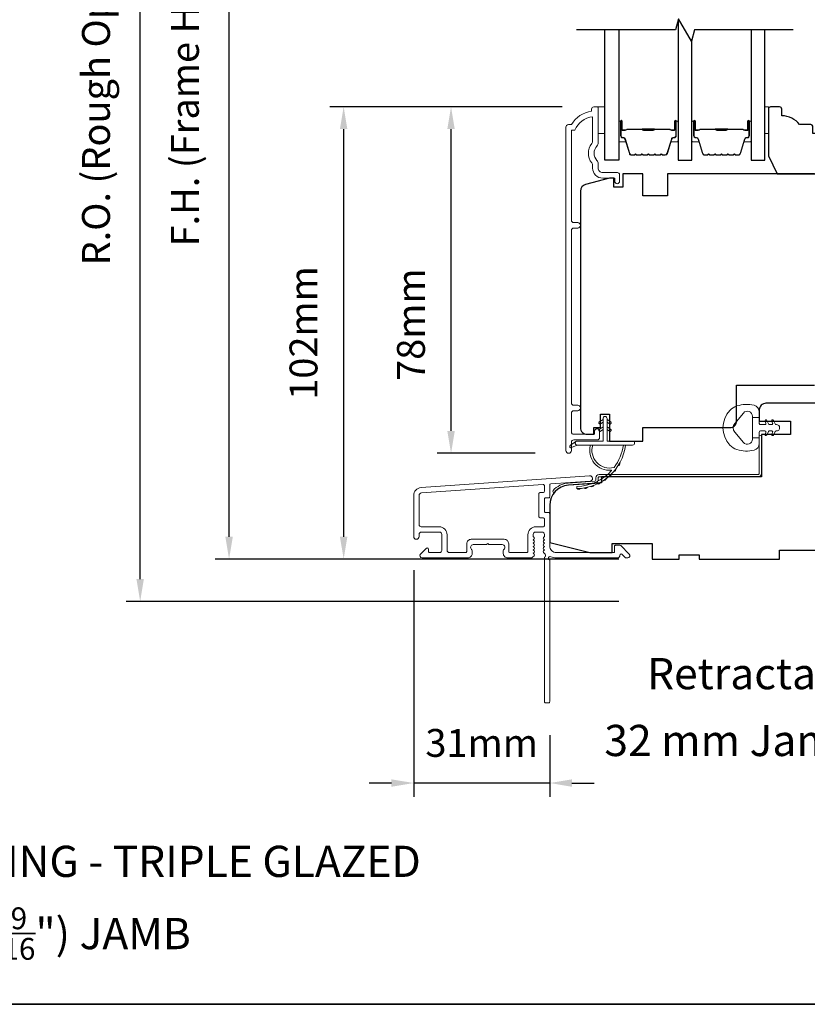
# Model space of a CAD drawing. Extents: x -223 to 5432, y 1416 to 3959.
# Drawn here: x 365 to 542, y 2501 to 2722 of the extents above; entities that cross this region are included whole.
import ezdxf

# ---------------------------------------------------------------- set-up
doc = ezdxf.new("R2010")
doc.units = 0
doc.header["$LTSCALE"] = 200
doc.header["$MEASUREMENT"] = 0
doc.header["$PDMODE"] = 3
doc.header["$PDSIZE"] = 25
doc.layers.get('DEFPOINTS').update_dxf_attribs({"color": 2, "linetype": 'CONTINUOUS'})
for name, color, linetype, lineweight in [('6', 6, 'CONTINUOUS', 5), ('8', 7, 'CONTINUOUS', 35), ('Butal', 9, 'CONTINUOUS', 15), ('Dimensions', 2, 'CONTINUOUS', 25), ('Frame & Sash Cladding', 3, 'CONTINUOUS', 15), ('Jamb Liner', 230, 'CONTINUOUS', 9), ('Spacer Bar', 1, 'CONTINUOUS', 9), ('TEXT', 7, 'CONTINUOUS', 35), ('Weather-Strip', 6, 'CONTINUOUS', 9), ('Wood', 7, 'CONTINUOUS', 25)]:
    doc.layers.add(name, color=color, linetype=linetype, lineweight=lineweight)
doc.layers.add('7', color=7, linetype='CONTINUOUS')
doc.layers.add('Glass', color=6, linetype='CONTINUOUS')
doc.styles.add('Note Text (ISO)', font='tahoma.ttf')
doc.styles.add('style1', font='arial.ttf')
doc.dimstyles.new('LWFRAC$0', dxfattribs={"dimscale": 20, "dimtxt": 2.5, "dimasz": 2, "dimexe": 1.25, "dimexo": 3, "dimgap": 2, "dimtad": 1, "dimtoh": 1, "dimdec": 4, "dimlfac": 0.03937, "dimzin": 4, "dimdsep": 46, "dimlunit": 5, "dimtxsty": 'style1', "dimcen": 0, "dimadec": 0, "dimazin": 0, "dimtfac": 1, "dimtdec": 4, "dimtix": 1, "dimtmove": 0, "dimatfit": 3, "dimfxl": 0, "dimfrac": 2, "dimtzin": 0, "dimarcsym": 0})

# ---------------------------------------------------------------- blocks, each defined once
blk = doc.blocks.new('*D42')
at = {"layer": 'DEFPOINTS', "color": 0}
for p in [(461.79, 2702.47), (494.17, 2702.47), (488.18, 2624.72)]:
    blk.add_point(p, dxfattribs=at)
at = {"layer": 'Dimensions', "color": 0, "lineweight": -2}
for p, q in [((486.67, 2702.47), (458.66, 2702.47)), ((461.79, 2629.72), (461.79, 2697.47)), ((480.68, 2624.72), (458.66, 2624.72))]:
    blk.add_line(p, q, dxfattribs=at)
at = {"layer": 'Dimensions', "color": 0}
for points in [[(460.95, 2697.47), (462.62, 2697.47), (461.79, 2702.47)], [(460.95, 2629.72), (462.62, 2629.72), (461.79, 2624.72)]]:
    blk.add_solid(points, dxfattribs=at)
at = {"layer": 'Dimensions', "color": 0, "insert": (453.6, 2653.59), "char_height": 6.25, "attachment_point": 5, "rotation": 90, "style": 'style1'}
blk.add_mtext('78mm', dxfattribs=at)
blk = doc.blocks.new('*D44')
at = {"layer": 'DEFPOINTS', "color": 0}
for p in [(437.71, 2702.47), (494.17, 2702.47), (506.91, 2600.97)]:
    blk.add_point(p, dxfattribs=at)
at = {"layer": 'Dimensions', "color": 0, "lineweight": -2}
for p, q in [((486.67, 2702.47), (434.58, 2702.47)), ((437.71, 2605.97), (437.71, 2697.47)), ((499.41, 2600.97), (434.58, 2600.97))]:
    blk.add_line(p, q, dxfattribs=at)
at = {"layer": 'Dimensions', "color": 0}
for points in [[(436.87, 2697.47), (438.54, 2697.47), (437.71, 2702.47)], [(436.87, 2605.97), (438.54, 2605.97), (437.71, 2600.97)]]:
    blk.add_solid(points, dxfattribs=at)
at = {"layer": 'Dimensions', "color": 0, "insert": (429.51, 2651.72), "char_height": 6.25, "attachment_point": 5, "rotation": 90, "style": 'style1'}
blk.add_mtext('102mm', dxfattribs=at)
blk = doc.blocks.new('*D51')
at = {"layer": 'DEFPOINTS', "color": 0}
for p in [(453.41, 2606.02), (483.91, 2568.97), (453.41, 2550.71)]:
    blk.add_point(p, dxfattribs=at)
at = {"layer": 'Dimensions', "color": 0, "lineweight": -2}
for p, q in [((453.41, 2598.52), (453.41, 2547.58)), ((483.91, 2561.47), (483.91, 2547.58)), ((448.41, 2550.71), (443.41, 2550.71)), ((483.91, 2550.71), (453.41, 2550.71)), ((488.91, 2550.71), (493.91, 2550.71))]:
    blk.add_line(p, q, dxfattribs=at)
at = {"layer": 'Dimensions', "color": 0}
for points in [[(448.41, 2551.54), (448.41, 2549.87), (453.41, 2550.71)], [(488.91, 2551.54), (488.91, 2549.87), (483.91, 2550.71)]]:
    blk.add_solid(points, dxfattribs=at)
at = {"layer": 'Dimensions', "color": 0, "insert": (468.66, 2558.9), "char_height": 6.25, "attachment_point": 5, "style": 'style1'}
blk.add_mtext('31mm', dxfattribs=at)
blk = doc.blocks.new('*D52')
at = {"layer": 'DEFPOINTS', "color": 0}
for p in [(412.01, 2818.47), (506.91, 2818.47), (506.91, 2600.97)]:
    blk.add_point(p, dxfattribs=at)
at = {"layer": 'Dimensions', "color": 0, "lineweight": -2}
for p, q in [((499.41, 2818.47), (408.89, 2818.47)), ((412.01, 2605.97), (412.01, 2813.47)), ((499.41, 2600.97), (408.89, 2600.97))]:
    blk.add_line(p, q, dxfattribs=at)
at = {"layer": 'Dimensions', "color": 0}
for points in [[(411.18, 2813.47), (412.85, 2813.47), (412.01, 2818.47)], [(411.18, 2605.97), (412.85, 2605.97), (412.01, 2600.97)]]:
    blk.add_solid(points, dxfattribs=at)
at = {"layer": 'Dimensions', "color": 0, "insert": (402.92, 2709.72), "char_height": 6.25, "attachment_point": 5, "rotation": 90, "style": 'style1'}
blk.add_mtext('F.H. (Frame Height)', dxfattribs=at)
blk = doc.blocks.new('*D53')
at = {"layer": 'DEFPOINTS', "color": 0}
for p in [(392.08, 2827.97), (506.58, 2827.97), (506.91, 2591.47)]:
    blk.add_point(p, dxfattribs=at)
at = {"layer": 'Dimensions', "color": 0, "lineweight": -2}
for p, q in [((499.08, 2827.97), (388.95, 2827.97)), ((392.08, 2596.47), (392.08, 2822.97)), ((499.41, 2591.47), (388.95, 2591.47))]:
    blk.add_line(p, q, dxfattribs=at)
at = {"layer": 'Dimensions', "color": 0}
for points in [[(391.24, 2822.97), (392.91, 2822.97), (392.08, 2827.97)], [(391.24, 2596.47), (392.91, 2596.47), (392.08, 2591.47)]]:
    blk.add_solid(points, dxfattribs=at)
at = {"layer": 'Dimensions', "color": 0, "insert": (382.98, 2709.72), "char_height": 6.25, "attachment_point": 5, "rotation": 90, "style": 'style1'}
blk.add_mtext('R.O. (Rough Opening)', dxfattribs=at)

msp = doc.modelspace()

# ---------------------------------------------------------------- linework, layer by layer
at = {"layer": '6'}
for points in [[(494.8, 2702.47), (496.3, 2702.47), (496.3, 2696.47), (494.8, 2696.47)], [(532.19, 2696.47), (532.95, 2696.47), (532.95, 2702.47), (532.19, 2702.47)]]:
    msp.add_lwpolyline(points, close=True, dxfattribs=at)
at = {"layer": '7', "flags": 128}
msp.add_lwpolyline([(538.54, 2719.73), (516.35, 2719.73), (515.68, 2717.23), (512.79, 2722.23), (512.12, 2719.73), (489.94, 2719.73)], dxfattribs=at)
at = {"layer": '8', "linetype": 'Continuous'}
msp.add_lwpolyline([(36.39, 2934.96), (702.13, 2934.96), (702.13, 2501.05), (36.39, 2501.05)], close=True, dxfattribs=at)
at = {"layer": 'Butal'}
for points in [[(499.39, 2699.03), (499.39, 2694.86, 0.414214), (499.64, 2694.61), (500.96, 2694.61), (500.78, 2695.22, 0.329751), (500.42, 2695.48), (500.3, 2695.48, -0.414214), (499.79, 2695.99), (499.79, 2699.28), (499.64, 2699.28, 0.414214)], [(512.69, 2699.03), (512.69, 2694.86, -0.414214), (512.44, 2694.61), (511.11, 2694.61), (511.3, 2695.22, -0.329751), (511.66, 2695.48), (511.78, 2695.48, 0.414214), (512.29, 2695.99), (512.29, 2699.28), (512.44, 2699.28, -0.414214)], [(515.79, 2699.03), (515.79, 2694.86, 0.414214), (516.04, 2694.61), (517.36, 2694.61), (517.18, 2695.22, 0.329751), (516.82, 2695.48), (516.7, 2695.48, -0.414214), (516.19, 2695.99), (516.19, 2699.28), (516.04, 2699.28, 0.414214)], [(529.09, 2699.03), (529.09, 2694.86, -0.414214), (528.84, 2694.61), (527.51, 2694.61), (527.7, 2695.22, -0.329751), (528.06, 2695.48), (528.18, 2695.48, 0.414214), (528.69, 2695.99), (528.69, 2699.28), (528.84, 2699.28, -0.414214)]]:
    msp.add_lwpolyline(points, format="xyb", close=True, dxfattribs=at)
at = {"layer": 'Frame & Sash Cladding'}
for points in [[(493.99, 2629.68), (493.99, 2629.17, -0.414213), (493.79, 2628.97), (489.29, 2628.97, -0.414214), (488.79, 2629.47), (488.79, 2633.77, -0.415216), (489.29, 2634.27), (490.19, 2634.27, 1), (490.19, 2635.51), (489.29, 2635.51, -0.414213), (488.79, 2636.01), (488.79, 2674.76, -0.414212), (489.29, 2675.26), (490.19, 2675.26, 1), (490.19, 2676.5), (489.29, 2676.5, -0.414215), (488.79, 2677), (488.79, 2697.22), (489.58, 2697.22, -0.283226), (493.54, 2700.24), (493.54, 2694.84, -0.165436), (493.33, 2694.23, 0.340182), (493.33, 2689.87, -0.165436), (493.54, 2689.26), (493.54, 2688.72, 0.414214), (495.79, 2686.47), (498.49, 2686.47), (498.49, 2685.77, 1), (499.59, 2685.77), (499.59, 2687.22, 0.414214), (499.09, 2687.72), (495.79, 2687.72, -0.414214), (494.79, 2688.72), (494.79, 2689.72, 0.196124), (494.51, 2690.42, -0.40794), (494.51, 2693.68, 0.196124), (494.79, 2694.38), (494.79, 2702.22, 0.414214), (494.54, 2702.47), (493.79, 2702.47, 0.414214), (493.29, 2701.97), (493.29, 2701.47, 0.238125), (488.79, 2698.47), (488.09, 2698.47, 0.414214), (487.54, 2697.92), (487.54, 2625.35, 1), (488.79, 2625.35), (488.79, 2627.23, -0.415215), (489.29, 2627.73), (494.54, 2627.73, 0.415909), (495.09, 2628.28), (495.09, 2629.68, 1)], [(455.08, 2617.01, 0.39391), (453.41, 2615.22), (453.41, 2606.02, 1), (454.61, 2606.02), (454.61, 2606.52, -0.414214), (455.11, 2607.02), (459.21, 2607.02, -0.414214), (459.71, 2606.52), (459.71, 2602.92, -0.414214), (459.21, 2602.42), (456.96, 2602.42, -0.414214), (456.71, 2602.67), (456.71, 2603.22, 0.668179), (456.28, 2603.4), (454.96, 2602.07, 0.668179), (455.31, 2601.22), (465.51, 2601.22, 0.414214), (466.51, 2602.22), (466.51, 2602.93, 0.239932), (466.41, 2603.13, -0.72633), (466.76, 2604.22), (469.76, 2604.22), (470.01, 2604.47), (470.26, 2604.22), (473.26, 2604.22, -0.72633), (473.61, 2603.13, 0.239932), (473.51, 2602.93), (473.51, 2602.22, 0.414214), (474.51, 2601.22), (479.71, 2601.22, 0.213422), (480.08, 2601.38), (480.4, 2601.73, 0.381966), (480.4, 2602.07), (480.21, 2602.28), (480.4, 2602.48, 0.381966), (480.4, 2602.82), (480.21, 2603.03), (480.4, 2603.23, 0.381966), (480.4, 2603.57), (480.21, 2603.78), (480.4, 2603.98, 0.381966), (480.4, 2604.32), (480.21, 2604.53), (480.4, 2604.73, 0.381966), (480.4, 2605.07), (480.21, 2605.28), (480.4, 2605.48, 0.381966), (480.4, 2605.82), (480.21, 2606.03), (480.21, 2606.52, -0.414214), (480.71, 2607.02), (482.21, 2607.02, -0.414214), (482.71, 2606.52), (482.71, 2606.03), (482.52, 2605.82, 0.381966), (482.52, 2605.48), (482.71, 2605.28), (482.52, 2605.07, 0.381966), (482.52, 2604.73), (482.71, 2604.53), (482.52, 2604.32, 0.381966), (482.52, 2603.98), (482.71, 2603.78), (482.52, 2603.57, 0.381966), (482.52, 2603.23), (482.71, 2603.03), (482.52, 2602.82, 0.381966), (482.52, 2602.48), (482.91, 2602.05, -0.561267), (482.71, 2601.4), (482.71, 2568.97, 0.414214), (482.96, 2568.72), (483.66, 2568.72, 0.414214), (483.91, 2568.97), (483.91, 2600.76, -1.114225), (484.19, 2601.51, 0.117683), (485.41, 2601.22), (499.03, 2601.22, 0.424236), (499.66, 2601.87, -0.68058), (500.09, 2602.05), (500.85, 2601.29, 0.198912), (501.03, 2601.22), (501.41, 2601.22, 0.668179), (501.76, 2602.07), (499.84, 2603.99, 0.198912), (499.66, 2604.07), (498.66, 2604.07, 0.414214), (498.41, 2603.82), (498.41, 2602.42), (485.41, 2602.42, -0.414214), (483.91, 2603.92), (483.91, 2611.17, 0.414214), (483.66, 2611.42), (482.96, 2611.42, -0.414214), (482.71, 2611.67), (482.71, 2614.48, -0.414214), (482.96, 2614.73), (483.66, 2614.73, 0.414214), (483.91, 2614.98), (483.91, 2617.59, -0.39391), (484.14, 2617.84), (492.95, 2618.46, 1), (492.87, 2619.65)], [(482.46, 2610.22, -0.414214), (482.71, 2609.97), (482.71, 2608.47, -0.414214), (482.46, 2608.22), (480.81, 2608.22, 0.414214), (479.01, 2606.42), (479.01, 2602.67, -0.414214), (478.76, 2602.42), (474.96, 2602.42, -0.414214), (474.71, 2602.67), (474.71, 2604.42, 0.414214), (473.71, 2605.42), (466.31, 2605.42, 0.414214), (465.31, 2604.42), (465.31, 2602.67, -0.414214), (465.06, 2602.42), (461.41, 2602.42, -0.414214), (460.91, 2602.92), (460.91, 2606.42, 0.414214), (459.11, 2608.22), (455.11, 2608.22, -0.414214), (454.61, 2608.72), (454.61, 2615.22, -0.39391), (455.17, 2615.81), (482.44, 2617.72, -0.434812), (482.71, 2617.47), (482.71, 2616.18, -0.414214), (482.46, 2615.93), (481.76, 2615.93, 0.414214), (481.51, 2615.68), (481.51, 2610.47, 0.414214), (481.76, 2610.22)]]:
    msp.add_lwpolyline(points, format="xyb", close=True, dxfattribs=at)
at = {"layer": 'Glass', "color": 1}
for points in [[(512.69, 2721.83), (512.69, 2690.48), (515.79, 2690.48), (515.79, 2717.63)], [(499.39, 2719.73), (499.39, 2690.48), (496.29, 2690.48), (496.29, 2719.73)], [(529.09, 2719.73), (529.09, 2690.48), (532.19, 2690.48), (532.19, 2719.73)]]:
    msp.add_lwpolyline(points, dxfattribs=at)
at = {"layer": 'Jamb Liner'}
msp.add_lwpolyline([(494.26, 2618.7, -0.39391), (494.03, 2618.45), (488.06, 2618.03, 0.19617), (484.67, 2616.36, 1), (485.05, 2616.03, -0.19617), (488.1, 2617.53), (494.06, 2617.95, 0.39391), (494.76, 2618.7), (494.76, 2619.2, -0.414214), (495.01, 2619.45), (530.66, 2619.45, 0.414214), (531.41, 2620.2), (531.41, 2628.45, 1), (530.91, 2628.45), (530.91, 2620.2, -0.414214), (530.66, 2619.95), (495.01, 2619.95, 0.414214), (494.26, 2619.2)], format="xyb", close=True, dxfattribs=at)
at = {"layer": 'Spacer Bar'}
for points in [[(504.86, 2691.61, -0.226277), (504.76, 2691.65), (504.69, 2691.74, 0.476976), (504.49, 2691.74), (504.42, 2691.65, -0.226277), (504.32, 2691.61), (503.41, 2691.61, -0.226277), (503.31, 2691.65), (503.24, 2691.74, 0.476976), (503.04, 2691.74), (502.98, 2691.65, -0.226277), (502.88, 2691.61), (502.25, 2691.61, -0.329751), (501.77, 2691.96), (500.78, 2695.22, 0.329751), (500.41, 2695.49), (500.29, 2695.49, -0.414214), (499.79, 2695.99), (499.79, 2699.28, -1), (500.17, 2699.28), (500.17, 2697.42, 0.414214), (500.32, 2697.27), (500.83, 2697.27), (500.83, 2697.16), (500.36, 2697.16, -0.414214), (500.06, 2697.46), (500.06, 2699.28, 1), (499.9, 2699.28), (499.9, 2695.99, 0.414214), (500.29, 2695.61), (500.41, 2695.61, -0.329751), (500.89, 2695.25), (501.88, 2691.99, 0.329751), (502.25, 2691.72), (502.88, 2691.72, 0.226277), (502.89, 2691.73), (502.96, 2691.81, -0.476976), (503.33, 2691.81), (503.4, 2691.73, 0.226277), (503.41, 2691.72), (504.32, 2691.72, 0.226277), (504.33, 2691.73), (504.4, 2691.81, -0.476976), (504.78, 2691.81), (504.85, 2691.73, 0.226277), (504.86, 2691.72), (505.77, 2691.72, 0.256633), (505.78, 2691.73), (505.85, 2691.81, -0.476976), (506.23, 2691.81), (506.3, 2691.73, 0.226277), (506.31, 2691.72), (507.22, 2691.72, 0.256633), (507.23, 2691.73), (507.3, 2691.81, -0.476976), (507.67, 2691.81), (507.74, 2691.73, 0.226277), (507.75, 2691.72), (508.67, 2691.72, 0.256633), (508.68, 2691.73), (508.75, 2691.81, -0.476976), (509.12, 2691.81), (509.19, 2691.73, 0.226277), (509.2, 2691.72), (509.83, 2691.72, 0.329751), (510.19, 2691.99), (511.19, 2695.25, -0.329751), (511.67, 2695.61), (511.79, 2695.61, 0.414214), (512.17, 2695.99), (512.17, 2699.28, 1), (512.02, 2699.28), (512.02, 2697.46, -0.414214), (511.72, 2697.16), (511.24, 2697.16), (511.24, 2697.27), (511.76, 2697.27, 0.414214), (511.91, 2697.42), (511.91, 2699.28, -1), (512.29, 2699.28), (512.29, 2695.99, -0.414214), (511.79, 2695.49), (511.67, 2695.49, 0.329751), (511.3, 2695.22), (510.3, 2691.96, -0.329751), (509.83, 2691.61), (509.2, 2691.61, -0.226277), (509.1, 2691.65), (509.03, 2691.74, 0.476976), (508.84, 2691.74), (508.77, 2691.65, -0.226277), (508.67, 2691.61), (507.75, 2691.61, -0.226277), (507.65, 2691.65), (507.59, 2691.74, 0.476976), (507.39, 2691.74), (507.32, 2691.65, -0.226277), (507.22, 2691.61), (506.31, 2691.61, -0.226277), (506.21, 2691.65), (506.14, 2691.74, 0.476976), (505.94, 2691.74), (505.87, 2691.65, -0.226277), (505.77, 2691.61)], [(521.26, 2691.61, -0.226277), (521.16, 2691.65), (521.09, 2691.74, 0.476976), (520.89, 2691.74), (520.82, 2691.65, -0.226277), (520.72, 2691.61), (519.81, 2691.61, -0.226277), (519.71, 2691.65), (519.64, 2691.74, 0.476976), (519.44, 2691.74), (519.37, 2691.65, -0.226277), (519.27, 2691.61), (518.65, 2691.61, -0.329751), (518.17, 2691.96), (517.18, 2695.22, 0.329751), (516.81, 2695.49), (516.69, 2695.49, -0.414214), (516.19, 2695.99), (516.19, 2699.28, -1), (516.57, 2699.28), (516.57, 2697.42, 0.414214), (516.72, 2697.27), (517.23, 2697.27), (517.23, 2697.16), (516.75, 2697.16, -0.414214), (516.45, 2697.46), (516.45, 2699.28, 1), (516.3, 2699.28), (516.3, 2695.99, 0.414214), (516.69, 2695.61), (516.81, 2695.61, -0.329751), (517.28, 2695.25), (518.28, 2691.99, 0.329751), (518.65, 2691.72), (519.27, 2691.72, 0.226277), (519.28, 2691.73), (519.35, 2691.81, -0.476976), (519.73, 2691.81), (519.8, 2691.73, 0.226277), (519.81, 2691.72), (520.72, 2691.72, 0.226277), (520.73, 2691.73), (520.8, 2691.81, -0.476976), (521.18, 2691.81), (521.25, 2691.73, 0.226277), (521.26, 2691.72), (522.17, 2691.72, 0.256633), (522.18, 2691.73), (522.25, 2691.81, -0.476976), (522.62, 2691.81), (522.69, 2691.73, 0.226277), (522.7, 2691.72), (523.62, 2691.72, 0.256633), (523.63, 2691.73), (523.7, 2691.81, -0.476976), (524.07, 2691.81), (524.14, 2691.73, 0.226277), (524.15, 2691.72), (525.06, 2691.72, 0.256633), (525.08, 2691.73), (525.14, 2691.81, -0.476976), (525.52, 2691.81), (525.59, 2691.73, 0.226277), (525.6, 2691.72), (526.22, 2691.72, 0.329751), (526.59, 2691.99), (527.59, 2695.25, -0.329751), (528.07, 2695.61), (528.19, 2695.61, 0.414214), (528.57, 2695.99), (528.57, 2699.28, 1), (528.42, 2699.28), (528.42, 2697.46, -0.414214), (528.12, 2697.16), (527.64, 2697.16), (527.64, 2697.27), (528.15, 2697.27, 0.414214), (528.3, 2697.42), (528.3, 2699.28, -1), (528.69, 2699.28), (528.69, 2695.99, -0.414214), (528.19, 2695.49), (528.07, 2695.49, 0.329751), (527.7, 2695.22), (526.7, 2691.96, -0.329751), (526.22, 2691.61), (525.6, 2691.61, -0.226277), (525.5, 2691.65), (525.43, 2691.74, 0.476976), (525.23, 2691.74), (525.16, 2691.65, -0.226277), (525.07, 2691.61), (524.15, 2691.61, -0.226277), (524.05, 2691.65), (523.98, 2691.74, 0.476976), (523.79, 2691.74), (523.72, 2691.65, -0.226277), (523.62, 2691.61), (522.7, 2691.61, -0.226277), (522.6, 2691.65), (522.54, 2691.74, 0.476976), (522.34, 2691.74), (522.27, 2691.65, -0.226277), (522.17, 2691.61)], [(500.39, 2697.32), (501.02, 2697.32, 0.22907), (501.18, 2697.4, -0.224481), (501.32, 2697.46), (504.6, 2697.46, -0.28964), (504.76, 2697.36, 0.272736), (504.98, 2697.21), (507.09, 2697.21, 0.272736), (507.32, 2697.36, -0.28964), (507.48, 2697.46), (510.76, 2697.46, -0.224481), (510.9, 2697.4, 0.22907), (511.06, 2697.32), (511.69, 2697.32), (511.69, 2697.27), (511.06, 2697.27, -0.228585), (510.86, 2697.36, 0.224481), (510.76, 2697.41), (507.48, 2697.41, 0.28964), (507.36, 2697.34, -0.274141), (507.09, 2697.16), (504.98, 2697.16, -0.274141), (504.71, 2697.34, 0.28964), (504.6, 2697.41), (501.32, 2697.41, 0.224481), (501.22, 2697.36, -0.228585), (501.02, 2697.27), (500.39, 2697.27)], [(516.79, 2697.32), (517.42, 2697.32, 0.22907), (517.58, 2697.4, -0.224481), (517.72, 2697.46), (521, 2697.46, -0.28964), (521.16, 2697.36, 0.272736), (521.38, 2697.21), (523.49, 2697.21, 0.272736), (523.71, 2697.36, -0.28964), (523.88, 2697.46), (527.16, 2697.46, -0.224481), (527.29, 2697.4, 0.22907), (527.45, 2697.32), (528.09, 2697.32), (528.09, 2697.27), (527.45, 2697.27, -0.228585), (527.25, 2697.36, 0.224481), (527.16, 2697.41), (523.88, 2697.41, 0.28964), (523.76, 2697.34, -0.274141), (523.49, 2697.16), (521.38, 2697.16, -0.274141), (521.11, 2697.34, 0.28964), (521, 2697.41), (517.72, 2697.41, 0.224481), (517.62, 2697.36, -0.228585), (517.42, 2697.27), (516.79, 2697.27)]]:
    msp.add_lwpolyline(points, format="xyb", close=True, dxfattribs=at)
for points in [[(504.6, 2697.41, 0.001885), (504.6, 2697.41), (501.32, 2697.41, 0.224481), (501.22, 2697.36, -0.228585), (501.02, 2697.27), (500.39, 2697.27), (500.39, 2697.32), (501.02, 2697.32, 0.22907), (501.18, 2697.4, -0.224481), (501.32, 2697.46), (504.6, 2697.46, 0.214245), (504.64, 2697.48, -0.214245), (504.77, 2697.54), (507.31, 2697.54, -0.214245), (507.44, 2697.48, 0.214245), (507.48, 2697.46), (510.76, 2697.46, -0.224481), (510.9, 2697.4, 0.22907), (511.06, 2697.32), (511.69, 2697.32), (511.69, 2697.27), (511.06, 2697.27, -0.228585), (510.86, 2697.36, 0.224481), (510.76, 2697.41), (507.48, 2697.41, -0.214245), (507.4, 2697.44, 0.214245), (507.31, 2697.49), (504.77, 2697.49, 0.214245), (504.67, 2697.44, -0.214245), (504.6, 2697.41)], [(521, 2697.41, 0.001885), (521, 2697.41), (517.72, 2697.41, 0.224481), (517.62, 2697.36, -0.228585), (517.42, 2697.27), (516.79, 2697.27), (516.79, 2697.32), (517.42, 2697.32, 0.22907), (517.58, 2697.4, -0.224481), (517.72, 2697.46), (521, 2697.46, 0.214245), (521.03, 2697.48, -0.214245), (521.17, 2697.54), (523.71, 2697.54, -0.214245), (523.84, 2697.48, 0.214245), (523.88, 2697.46), (527.16, 2697.46, -0.224481), (527.29, 2697.4, 0.22907), (527.45, 2697.32), (528.09, 2697.32), (528.09, 2697.27), (527.45, 2697.27, -0.228585), (527.25, 2697.36, 0.224481), (527.16, 2697.41), (523.88, 2697.41, -0.214245), (523.8, 2697.44, 0.214245), (523.71, 2697.49), (521.17, 2697.49, 0.214245), (521.07, 2697.44, -0.214245), (521, 2697.41)]]:
    msp.add_lwpolyline(points, format="xyb", dxfattribs=at)
at = {"layer": 'Weather-Strip'}
for points in [[(525.9, 2635.34, 0.124215), (524.32, 2634.35, 0.4), (524.32, 2626.55, 0.124215), (525.9, 2625.55, 0.139845), (529.74, 2625.41, 0.345454), (530.9, 2626.89), (530.9, 2628.16), (529.38, 2628.16), (530.9, 2628.16), (530.9, 2629.47, -0.414214), (531.16, 2629.73), (532.18, 2629.73, -0.539651), (532.39, 2629.41), (532.21, 2628.98, 1), (532.61, 2628.8), (532.95, 2629.59, -0.298996), (533.16, 2629.73), (533.69, 2629.73, -0.539651), (533.9, 2629.41), (533.71, 2628.98, 1), (534.12, 2628.8), (534.46, 2629.59, -0.298996), (534.67, 2629.73), (534.75, 2629.73, 1), (534.75, 2631.17), (534.67, 2631.17, -0.298996), (534.46, 2631.3), (534.12, 2632.09, 1), (533.71, 2631.92), (533.9, 2631.49, -0.539651), (533.69, 2631.17), (533.16, 2631.17, -0.298996), (532.95, 2631.3), (532.61, 2632.09, 1), (532.21, 2631.92), (532.39, 2631.49, -0.539651), (532.18, 2631.17), (531.16, 2631.17, -0.414214), (530.9, 2631.42), (530.9, 2632.73), (529.38, 2632.73), (529.38, 2628.16), (529.38, 2627.88, -0.700208), (527.36, 2627.14), (525.4, 2629.47, -0.36397), (525.4, 2631.43), (527.36, 2633.75, -0.700208), (529.38, 2633.02), (529.38, 2632.73), (530.9, 2632.73), (530.9, 2634.01, 0.345454), (529.74, 2635.49, 0.139845)], [(496.77, 2632.52), (496.77, 2627.47), (502.51, 2627.47, -1), (502.51, 2626.57), (490.05, 2626.57, -1), (490.05, 2627.47), (495.87, 2627.47), (495.87, 2632.52, -1)], [(495.33, 2631.32), (495.87, 2631.7), (495.87, 2632.32), (495.03, 2631.74, 1)], [(497.31, 2631.32), (496.77, 2631.7), (496.77, 2632.32), (497.61, 2631.74, -1)], [(495.33, 2629.67), (495.87, 2630.05), (495.87, 2630.67), (495.03, 2630.09, 1)], [(497.31, 2629.67), (496.77, 2630.05), (496.77, 2630.67), (497.61, 2630.09, -1)], [(490.05, 2626.57), (488.81, 2625.98, -1), (488.55, 2626.52), (489.79, 2627.39, 0.732951)], [(498.36, 2621.53, -0.171884), (498.33, 2621.51, -0.583171), (493.55, 2626.57), (493.03, 2626.57, 0.519556), (497.74, 2620.91, -0.678594), (497.78, 2620.83, -0.207743), (490.01, 2617.28, 0.408958), (489.96, 2617.23), (489.96, 2616.83, 0.419299), (490.01, 2616.78, 0.372378), (500.94, 2626.57), (500.44, 2626.57, -0.12941)], [(498.77, 2621.25, -0.017298), (498.29, 2620.64, 0.39899)], [(499.63, 2622.56, -0.017215), (499.23, 2621.9, 0.390882)], [(496.57, 2619.04, -0.017456), (495.93, 2618.59, 0.416994)], [(497.75, 2620.07, -0.01738), (497.18, 2619.54, 0.407743)], [(490.8, 2616.83, -0.017679), (490.01, 2616.78, 0.455609)], [(492.35, 2617.07, -0.017638), (491.57, 2616.92, 0.446077)], [(493.84, 2617.53, -0.017587), (493.09, 2617.27, 0.436338)], [(495.26, 2618.19, -0.017526), (494.56, 2617.83, 0.426583)]]:
    msp.add_lwpolyline(points, format="xyb", close=True, dxfattribs=at)
at = {"layer": 'Wood'}
msp.add_lwpolyline([(544.45, 2696.47), (542.95, 2696.47), (542.95, 2697.97, 0.414214), (542.45, 2698.47), (539.95, 2698.47, 0.236068), (535.95, 2700.47), (535.95, 2701.97, 0.414214), (535.45, 2702.47), (533.45, 2702.47, 0.414214), (532.95, 2701.97), (532.95, 2691.47), (534.95, 2687.47), (544.45, 2687.47, 0.414214), (544.95, 2687.97), (544.95, 2695.97, 0.414214)], format="xyb", close=True, dxfattribs=at)
for points in [[(543.31, 2687.47), (510.31, 2687.47), (510.31, 2682.47), (504.81, 2682.47), (504.81, 2687.47), (500.31, 2687.47), (500.31, 2684.47), (498.31, 2684.47), (498.31, 2686.47), (497.31, 2686.47), (491.92, 2685.03, 0.339454), (490.81, 2683.58), (490.81, 2630.47, 0.414214), (492.31, 2628.97), (493.81, 2628.97), (493.81, 2630.47), (495.31, 2630.47), (495.31, 2633.47), (497.31, 2633.47), (497.31, 2627.47), (504.81, 2627.47), (504.81, 2630.47), (524.31, 2630.47, 0.414214), (525.81, 2631.97), (525.81, 2639.97), (543.31, 2639.97, 0.414229)], [(560.66, 2635.95), (532.41, 2635.95, 0.414214), (530.91, 2634.45), (530.91, 2631.95), (537.91, 2631.95), (537.91, 2628.95), (533.6, 2628.95), (533.6, 2628.95), (531.41, 2628.95), (531.41, 2619.45), (495.53, 2619.45), (495.53, 2618.06), (488.1, 2617.54, 0.39391), (483.91, 2613.05), (483.91, 2604.7), (492.91, 2602.45), (497.91, 2602.45), (497.91, 2604.45), (506.91, 2604.45), (506.91, 2600.95), (512.91, 2600.95), (512.91, 2601.95), (517.41, 2601.95), (517.41, 2600.95), (535.41, 2600.95), (535.41, 2602.95), (551.41, 2602.95)]]:
    msp.add_lwpolyline(points, format="xyb", dxfattribs=at)

# ---------------------------------------------------------------- texts
at = {"layer": 'TEXT', "char_height": 7, "attachment_point": 2, "style": 'Note Text (ISO)'}
for s, insert, width in [('\\pt152.39639;\\PRetractable Screen', (548.04, 2590.43), 118.6285), ('\\pt152.39639;\\P32 mm Jamb Extension', (548.04, 2575.43), 118.6285), ('\\pt152.39639;\\PMETAL CLAD AWNING - TRIPLE GLAZED', (368.96, 2548.3), 232.9431), ('\\A1;\\pt41.99983;\\P166 (6 {\\H0.7x;\\S9/16;}") JAMB', (367.95, 2534.47), 118.6285)]:
    msp.add_mtext(s, dxfattribs=dict(at, insert=insert, width=width))

# ---------------------------------------------------------------- dimensions: what is measured, and where the dimension line sits
at = {"layer": 'Dimensions'}
for base, p1, p2, text, picture, middle in [((392.08, 2827.97), (506.91, 2591.47), (506.58, 2827.97), 'R.O. (Rough Opening)', '*D53', (382.98, 2709.72)), ((412.01, 2818.47), (506.91, 2600.97), (506.91, 2818.47), 'F.H. (Frame Height)', '*D52', (402.92, 2709.72))]:
    dim = msp.add_linear_dim(base=base, p1=p1, p2=p2, angle=90, text=text, dimstyle='LWFRAC$0', override={"dimscale": 2.5, "dimdec": 0, "dimlfac": 1, "dimlunit": 2, "dimpost": 'mm', "dimtdec": 0}, dxfattribs=at)
    dim.commit()
    dim.dimension.update_dxf_attribs({"geometry": picture, "text_midpoint": middle})
dim = msp.add_linear_dim(base=(437.7058, 2702.4709), p1=(506.9111, 2600.9655), p2=(494.1654, 2702.4709), angle=90, dimstyle='LWFRAC$0', override={"dimscale": 2.5, "dimdec": 0, "dimlfac": 1, "dimlunit": 2, "dimpost": 'mm', "dimtdec": 0}, dxfattribs=at)
dim.commit()
dim.dimension.update_dxf_attribs({"geometry": '*D44', "text_midpoint": (429.5147, 2651.7182)})
dim = msp.add_linear_dim(base=(461.79, 2702.47), p1=(488.18, 2624.72), p2=(494.17, 2702.47), angle=90, dimstyle='LWFRAC$0', override={"dimscale": 2.5, "dimdec": 0, "dimlfac": 1, "dimlunit": 2, "dimpost": 'mm', "dimtdec": 0}, dxfattribs=at)
dim.commit()
dim.dimension.update_dxf_attribs({"geometry": '*D42', "text_midpoint": (461.79, 2653.59), "dimtype": 160})
dim = msp.add_linear_dim(base=(453.4104, 2550.7072), p1=(483.9112, 2568.9656), p2=(453.4104, 2606.0155), dimstyle='LWFRAC$0', override={"dimscale": 2.5, "dimdec": 0, "dimlfac": 1, "dimlunit": 2, "dimpost": 'mm', "dimtdec": 0}, dxfattribs=at)
dim.commit()
dim.dimension.update_dxf_attribs({"geometry": '*D51', "text_midpoint": (468.6608, 2558.9004)})

doc.saveas('drawing.dxf')
